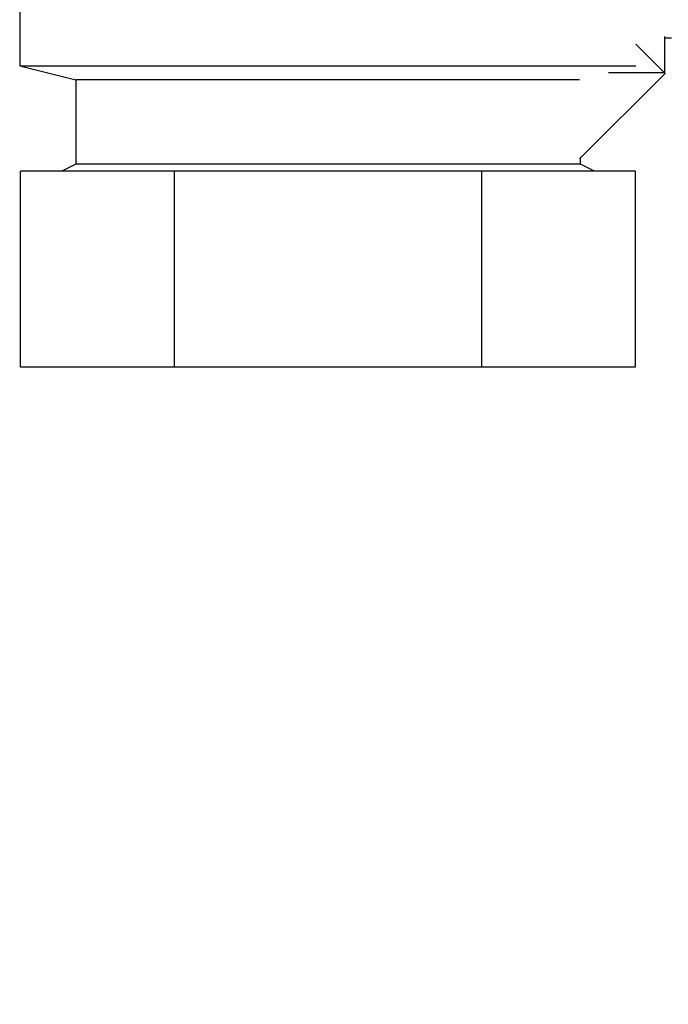
# Model space of a CAD drawing. Units: millimetres. Extents: x 0 to 420, y 0 to 297.
# Drawn here: x 226 to 230, y 156 to 163 of the extents above; entities that cross this region are included whole.
import ezdxf

# ---------------------------------------------------------------- set-up
doc = ezdxf.new("R2010")
doc.units = ezdxf.units.MM
doc.layers.add('1', color=7, linetype='Continuous')
doc.styles.add('SLDTEXTSTYLE1', font='TXT', dxfattribs={"width": 0.605})
doc.dimstyles.new('SLDDIMSTYLE1', dxfattribs={"dimtxt": 3.5, "dimasz": 2.5, "dimexe": 0, "dimexo": 0.0625, "dimgap": 0.875, "dimtad": 1, "dimdec": 0, "dimlfac": 10, "dimrnd": 1e-09, "dimzin": 12, "dimdsep": 46, "dimtxsty": 'SLDTEXTSTYLE1', "dimsah": 1, "dimcen": 0.09, "dimadec": 0, "dimazin": 3, "dimtfac": 1, "dimtmove": 0, "dimatfit": 0, "dimfxl": 1, "dimfrac": 2, "dimtolj": 1, "dimtzin": 12, "dimarcsym": 0})

# ---------------------------------------------------------------- blocks, each defined once
blk = doc.blocks.new('_D_1')
at = {"layer": '1'}
for p, q in [((266.4866, 252.7243), (266.4866, 256.7243)), ((230.4914, 252.7243), (267.4866, 252.7243)), ((266.4866, 252.7243), (266.4866, 159.8743)), ((236.4364, 159.8743), (267.4866, 159.8743)), ((266.4866, 159.8743), (266.4866, 155.8743))]:
    blk.add_line(p, q, dxfattribs=at)
for points in [[(266.4866, 252.7243), (266.8866, 255.2243), (266.0866, 255.2243)], [(266.4866, 159.8743), (266.0866, 157.3743), (266.8866, 157.3743)]]:
    blk.add_solid(points, dxfattribs=at)
at = {"layer": '1', "insert": (261.9749, 202.2889), "char_height": 3.5, "attachment_point": 1, "rotation": 90, "style": 'SLDTEXTSTYLE1'}
blk.add_mtext('929', dxfattribs=at)

msp = doc.modelspace()

# ---------------------------------------------------------------- linework, layer by layer
at = {"color": 7, "linetype": 'Continuous', "lineweight": 30}
for p, q in [((225.5364, 164.4743), (225.5364, 162.5743)), ((230.1364, 162.7857), (230.1364, 162.5243)), ((230.1364, 162.7743), (230.1864, 162.7743)), ((229.9313, 162.7295), (230.14, 162.5208)), ((225.5364, 162.5743), (225.9364, 162.4743)), ((225.5364, 162.5743), (229.9313, 162.5743)), ((230.14, 162.5208), (229.5302, 161.911)), ((229.7364, 162.5243), (229.7364, 162.5257)), ((230.1364, 162.5243), (229.7364, 162.5243)), ((225.9364, 162.4743), (225.9364, 161.8743)), ((229.5302, 162.4743), (225.9364, 162.4743)), ((229.5364, 161.8743), (229.5364, 161.9172)), ((225.9364, 161.8743), (225.8364, 161.8243)), ((229.5364, 161.8743), (225.9364, 161.8743)), ((229.6364, 161.8243), (229.5364, 161.8743)), ((225.5425, 160.4243), (225.5425, 161.8243)), ((226.6395, 161.8243), (225.5425, 161.8243)), ((226.6395, 160.4243), (226.6395, 161.8243)), ((228.8334, 161.8243), (226.6395, 161.8243)), ((228.8334, 160.4243), (228.8334, 161.8243)), ((229.9304, 161.8243), (228.8334, 161.8243)), ((229.9304, 160.4243), (229.9304, 161.8243)), ((226.6395, 160.4243), (225.5425, 160.4243)), ((228.8334, 160.4243), (226.6395, 160.4243)), ((229.9304, 160.4243), (228.8334, 160.4243))]:
    msp.add_line(p, q, dxfattribs=at)

# ---------------------------------------------------------------- dimensions: what is measured, and where the dimension line sits
at = {"layer": '1'}
dim = msp.add_linear_dim(base=(266.4866204917, 159.874336052), p1=(229.4914204917, 252.724336052), p2=(235.4364204917, 159.874336052), angle=90, dimstyle='SLDDIMSTYLE1', dxfattribs=at)
dim.commit()
dim.dimension.update_dxf_attribs({"geometry": '_D_1', "text_midpoint": (266.4866204917, 206.299336052), "dimtype": 160})

doc.saveas('drawing.dxf')
